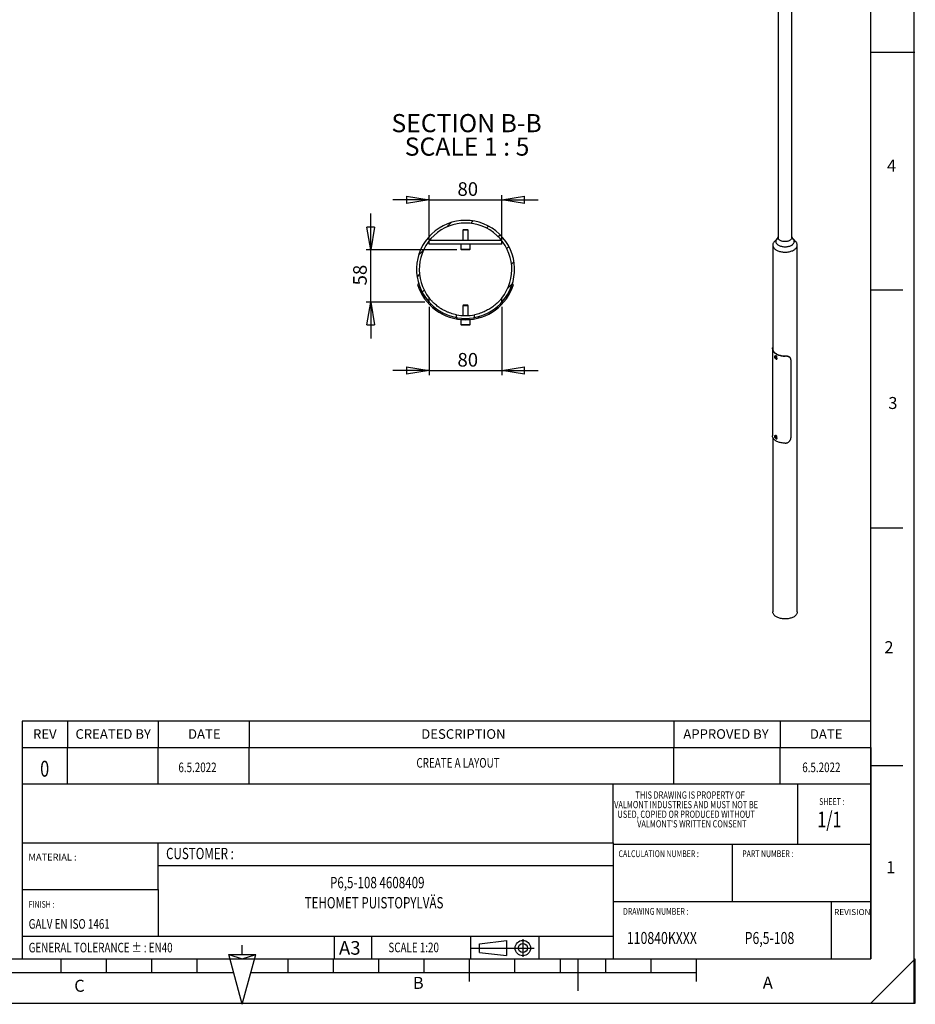
# Model space of a CAD drawing. Extents: x 4 to 5940, y -4 to 8390.
# Drawn here: x 1993 to 5940, y -4 to 4336 of the extents above; entities that cross this region are included whole.
import ezdxf
from ezdxf.enums import TextEntityAlignment as Align

# ---------------------------------------------------------------- set-up
doc = ezdxf.new("R2010")
doc.units = 0
doc.header["$LTSCALE"] = 20
doc.linetypes.add('SLD-CONTINUE', pattern=[0])
doc.linetypes.add('SLD-MIXTE-LONG', pattern=[34.29, 30.48, -1.27, 1.27, -1.27])
doc.layers.get('0').update_dxf_attribs({"linetype": 'CONTINUOUS'})
doc.layers.add('FORMAT', color=7, linetype='SLD-CONTINUE')
doc.styles.add('SLDTEXTSTYLE0', font='TXT', dxfattribs={"width": 0.75})
doc.styles.add('SLDTEXTSTYLE1', font='TXT', dxfattribs={"width": 0.681818})
doc.dimstyles.new('SLDDIMSTYLE4', dxfattribs={"dimtxt": 60, "dimasz": 100, "dimexe": 0, "dimexo": 0.0625, "dimgap": 15, "dimtad": 1, "dimdec": 0, "dimlfac": 0.25, "dimrnd": 1e-09, "dimzin": 12, "dimtxsty": 'SLDTEXTSTYLE0', "dimblk1": 'CLOSED', "dimblk2": 'CLOSED', "dimsah": 1, "dimcen": 0.09, "dimazin": 3, "dimtfac": 1, "dimtdec": 0, "dimtmove": 0, "dimatfit": 3, "dimtolj": 1, "dimtzin": 12})
doc.dimstyles.new('SLDDIMSTYLE5', dxfattribs={"dimtxt": 60, "dimasz": 100, "dimexe": 0, "dimexo": 0.0625, "dimgap": 15, "dimtad": 1, "dimlfac": 0.25, "dimrnd": 1e-09, "dimzin": 12, "dimtxsty": 'SLDTEXTSTYLE0', "dimblk1": 'CLOSED', "dimblk2": 'CLOSED', "dimsah": 1, "dimcen": 0.09, "dimazin": 3, "dimtfac": 1, "dimtmove": 0, "dimatfit": 3, "dimtolj": 1, "dimtzin": 12})

# ---------------------------------------------------------------- blocks, each defined once
blk = doc.blocks.new('BLOCK1')
at = {"color": 7, "linetype": 'SLD-CONTINUE'}
for p, q in [((-3818.4, 1002.6), (-78.4, 1002.6)), ((-3818.4, 1002.6), (-3818.4, 70.6)), ((-3618.4, 842.6), (-3618.4, 1002.6)), ((-3218.4, 842.6), (-3218.4, 1002.6)), ((-2818.4, 842.6), (-2818.4, 1002.6)), ((-946.7, 842.6), (-946.7, 1002.6)), ((-478.4, 842.6), (-478.4, 1002.6)), ((-78.4, 1002.6), (-78.4, 70.6)), ((-3818.4, 842.6), (-78.4, 842.6)), ((-1213.8, 582.6), (-1213.8, 842.6)), ((-400.3, 576.2), (-400.3, 842.6)), ((-3818.4, 582.6), (-1213.8, 582.6)), ((-3218.4, 376.6), (-3218.4, 582.6)), ((-1213.8, 582.6), (-1213.8, 70.6)), ((-1213.8, 576.2), (-78.4, 576.2)), ((-689.6, 576.2), (-689.6, 323.4)), ((-3218.4, 482.6), (-1213.8, 482.6)), ((-3818.4, 376.6), (-3218.4, 376.6)), ((-3218.4, 376.6), (-3218.4, 170.6)), ((-1213.8, 323.4), (-78.4, 323.4)), ((-254.1, 323.4), (-254.1, 70.6)), ((-3818.4, 170.6), (-1213.8, 170.6)), ((-2277.9, 70.6), (-2277.9, 170.6)), ((-1841, 70.6), (-1841, 170.6)), ((-1542.1, 170.6), (-1542.1, 70.6)), ((-3818.4, 70.6), (-78.4, 70.6))]:
    blk.add_line(p, q, dxfattribs=at)
at = {"layer": 'FORMAT'}
for p, q in [((-2441.4, 70.6), (-2441.4, 170.6)), ((-1803.7, 137.4), (-1683.7, 151.4)), ((-1612.1, 157.2), (-1612.1, 79.9)), ((-1841, 118.5), (-1562.1, 118.5))]:
    blk.add_line(p, q, dxfattribs=at)
at = {"layer": 'FORMAT', "color": 7, "linetype": 'SLD-CONTINUE'}
for p, q in [((-1803.7, 99.6), (-1803.7, 137.4)), ((-1683.7, 151.4), (-1683.7, 85.6)), ((-1803.7, 99.6), (-1683.7, 85.6))]:
    blk.add_line(p, q, dxfattribs=at)
at = {"layer": 'FORMAT'}
for radius in [34, 20]:
    blk.add_circle((-1612.1, 118.5), radius, dxfattribs=at)
at = {"layer": 'FORMAT', "attachment_point": 1, "style": 'SLDTEXTSTYLE0'}
for s, insert, char_height in [('MATERIAL :', (-3790.8, 534.4), 30), ('REVISION', (-240.7, 290.5), 26.46)]:
    blk.add_mtext(s, dxfattribs=dict(at, insert=insert, char_height=char_height))
at = {"layer": 'FORMAT', "color": 7, "style": 'SLDTEXTSTYLE0', "width": 0.75}
for tag, height, p in [('CREATE_A_LAYOUT', 42.3, (-2081, 900.7)), ('REV', 70, (-3739, 852.2)), ('AUTOATTR19', 42.3, (-3559.8, 880.7)), ('AUTOATTR17', 42.3, (-3129.9, 880.7)), ('AUTOATTR15', 42.3, (-848.7, 880.7)), ('AUTOATTR170', 42.3, (-381.1, 880.7)), ('COPY_0', 31.8, (-1115.4, 767.4)), ('COPY_1', 31.8, (-1209.9, 725)), ('SHEET', 30, (-306.5, 740)), ('COPY_2', 31.8, (-1195, 682.7)), ('AUTOATTR1200', 68.8, (-314.4, 629.5)), ('COPY_3', 31.8, (-1108.6, 640.4)), ('AUTOATTR110', 50, (-3184.1, 494.8)), ('CALCUL0', 30, (-1190.5, 510)), ('PARTNUMBER', 30, (-645.7, 510)), ('AUTOATTR141', 50, (-2461.9, 366.6)), ('AUTOATTR500_0', 52.9, (-4653.9, 276.9)), ('FINITION', 30, (-3789.6, 286.8)), ('AUTOATTR142', 50, (-2573.5, 277.8)), ('DRAW', 30, (-1170.7, 255.9)), ('AUTOATTR220', 42.3, (-3789.6, 190.6)), ('AUTOATTR500_1', 52.9, (-4653.9, 135.8)), ('AUTOATTR7', 60, (-1180.9, 110.6)), ('AUTOATTR1', 60, (-652.8, 110.6)), ('AUTOATTR300', 42.3, (-3789.6, 86.2)), ('AUTOATTR180', 42.3, (-2204.6, 87))]:
    blk.add_attdef(tag, text='', height=height, dxfattribs=at).set_placement(p, align=Align.BOTTOM_LEFT)
at = {"layer": 'FORMAT', "color": 7}
for tag in ['AUTOATTR2', 'AUTOATTR8', 'AUTOATTR23', 'AUTOATTR40', 'AUTOATTR143']:
    blk.add_attdef(tag, (0, 0), '', height=1, dxfattribs=at)
blk = doc.blocks.new('SW_TABLEANNOTATION_0')
at = {"layer": 'FORMAT', "color": 0}
for p, q in [((0, 0), (0, -115.6)), ((3740, 0), (0, 0)), ((200, 0), (200, -115.6)), ((600, 0), (600, -115.6)), ((1000, 0), (1000, -115.6)), ((2871.6, 0), (2871.6, -115.6)), ((3340, 0), (3340, -115.6)), ((3740, -115.6), (3740, 0)), ((0, -115.6), (3740, -115.6))]:
    blk.add_line(p, q, dxfattribs=at)
at = {"layer": 'FORMAT', "color": 0, "attachment_point": 1, "style": 'SLDTEXTSTYLE0'}
for s, insert, char_height in [('REV', (47.9, -34.9), 42.33), ('CREATED BY', (235, -34.9), 42.33), ('DATE', (730.9, -34.9), 42.33), ('DESCRIPTION', (1758.6, -34.9), 42.333), ('APPROVED BY', (2913.2, -34.9), 42.333), ('DATE', (3470.9, -34.9), 42.33)]:
    blk.add_mtext(s, dxfattribs=dict(at, insert=insert, char_height=char_height))
blk = doc.blocks.new('_CLOSED')
at = {"color": 0, "linetype": 'BYBLOCK'}
for p, q in [((-1, 0.166667), (0, 0)), ((-1, 0.166667), (-1, -0.166667)), ((0, 0), (-1, -0.166667)), ((0, 0), (-1, 0))]:
    blk.add_line(p, q, dxfattribs=at)
blk = doc.blocks.new('_D_7')
at = {"layer": 'FORMAT'}
for p, q in [((3540, 3322.1), (3540, 3482.1)), ((3920.2, 3322.1), (3520, 3322.1)), ((3540, 3090.4), (3540, 3322.1)), ((3777.8, 3090.4), (3520, 3090.4)), ((3540, 3090.4), (3540, 2930.4))]:
    blk.add_line(p, q, dxfattribs=at)
at = {"layer": 'FORMAT', "xscale": 100, "yscale": 100}
for p, rotation in [((3540, 3322.1, -2711.3), 270.0000000000004), ((3540, 3090.4, -2711.3), 90.0000000000004)]:
    blk.add_blockref('_CLOSED', p, dxfattribs=dict(at, rotation=rotation))
at = {"layer": 'FORMAT', "insert": (3462.7, 3164.8), "char_height": 60, "attachment_point": 1, "rotation": 90, "style": 'SLDTEXTSTYLE0'}
blk.add_mtext('58', dxfattribs=at)
blk = doc.blocks.new('_D_8')
at = {"layer": 'FORMAT'}
for p, q in [((3797.8, 3366.1), (3797.8, 3562.1)), ((4117.8, 3366.1), (4117.8, 3562.1)), ((3797.8, 3542.1), (3637.8, 3542.1)), ((3797.8, 3542.1), (4117.8, 3542.1)), ((4117.8, 3542.1), (4277.8, 3542.1))]:
    blk.add_line(p, q, dxfattribs=at)
at = {"layer": 'FORMAT', "xscale": 100, "yscale": 100}
blk.add_blockref('_CLOSED', (3797.8, 3542.1, -2711.3), dxfattribs=at)
at = {"layer": 'FORMAT', "xscale": 100, "yscale": 100, "rotation": 180.0000000000004}
blk.add_blockref('_CLOSED', (4117.8, 3542.1, -2711.3), dxfattribs=at)
at = {"layer": 'FORMAT', "insert": (3922.3, 3619.5), "char_height": 60, "attachment_point": 1, "style": 'SLDTEXTSTYLE0'}
blk.add_mtext('80', dxfattribs=at)
blk = doc.blocks.new('_D_9')
at = {"layer": 'FORMAT'}
for p, q in [((3797.8, 3070.4), (3797.8, 2769.5)), ((4117.8, 3070.4), (4117.8, 2769.5)), ((3797.8, 2789.5), (3637.8, 2789.5)), ((3797.8, 2789.5), (4117.8, 2789.5)), ((4117.8, 2789.5), (4277.8, 2789.5))]:
    blk.add_line(p, q, dxfattribs=at)
at = {"layer": 'FORMAT', "xscale": 100, "yscale": 100}
blk.add_blockref('_CLOSED', (3797.8, 2789.5, -2711.3), dxfattribs=at)
at = {"layer": 'FORMAT', "xscale": 100, "yscale": 100, "rotation": 180.0000000000003}
blk.add_blockref('_CLOSED', (4117.8, 2789.5, -2711.3), dxfattribs=at)
at = {"layer": 'FORMAT', "insert": (3922.3, 2866.9), "char_height": 60, "attachment_point": 1, "style": 'SLDTEXTSTYLE0'}
blk.add_mtext('80', dxfattribs=at)
blk = doc.blocks.new('SW_NOTE_1')
at = {"layer": 'FORMAT', "color": 0, "char_height": 80, "attachment_point": 2}
for s, insert, style in [('SECTION B-B', (313.7, 103.1), 'SLDTEXTSTYLE0'), ('SCALE 1 : 5', (315.8, -0.3), 'SLDTEXTSTYLE1')]:
    blk.add_mtext(s, dxfattribs=dict(at, insert=insert, style=style))

msp = doc.modelspace()

# ---------------------------------------------------------------- linework, layer by layer
at = {"color": 7, "linetype": 'SLD-CONTINUE'}
for p, q in [((5335.488, 7033.193), (5335.488, 3375.091)), ((5395.788, 3375.091), (5395.788, 7033.193)), ((3874.664, 3421.832), (3895.053, 3442.221)), ((3980.849, 3438.214), (3991.508, 3448.873)), ((3947.983, 3410.079), (3945.765, 3407.861)), ((3945.765, 3407.861), (3945.765, 3362.079)), ((3966.399, 3407.861), (3945.765, 3407.861)), ((3964.803, 3410.079), (3947.983, 3410.079)), ((3967.547, 3410.079), (3964.803, 3410.079)), ((3969.765, 3407.861), (3966.399, 3407.861)), ((3969.765, 3407.861), (3967.547, 3410.079)), ((3969.765, 3362.079), (3969.765, 3407.861)), ((4049.947, 3417.509), (4058.849, 3426.412)), ((4102.015, 3379.774), (4110.5, 3388.26)), ((3797.765, 3346.079), (3797.765, 3362.079)), ((4117.765, 3362.079), (3797.765, 3362.079)), ((4117.765, 3346.079), (3797.765, 3346.079)), ((3937.765, 3346.079), (3937.765, 3324.479)), ((3977.765, 3324.479), (3977.765, 3346.079)), ((4117.765, 3346.079), (4117.765, 3362.079)), ((5311.638, 3342.429), (5311.638, 2885.166)), ((5327.551, 3367.522), (5317.915, 3357.017)), ((5335.488, 3378.561), (5327.773, 3367.838)), ((5403.502, 3367.838), (5395.788, 3378.561)), ((5413.361, 3357.017), (5403.725, 3367.522)), ((5419.638, 1725.678), (5419.638, 3342.429)), ((3751.069, 3298.236), (3771.458, 3318.625)), ((3970.429, 3322.079), (3940.165, 3322.079)), ((3975.365, 3322.079), (3970.429, 3322.079)), ((4139.749, 3327.707), (4148.652, 3336.609)), ((4160.454, 3258.609), (4171.113, 3269.268)), ((3744.417, 3201.782), (3755.075, 3212.44)), ((3751.558, 3171.222), (3745.83, 3169.436)), ((4144.072, 3152.424), (4164.461, 3172.813)), ((4169.699, 3169.436), (4163.971, 3171.222)), ((3762.444, 3130.007), (3766.878, 3134.44)), ((3766.878, 3134.44), (3775.78, 3143.342)), ((3797.765, 3090.418), (3797.765, 3108.97)), ((3800.787, 3078.547), (3805.03, 3082.79)), ((4117.765, 3090.418), (4117.765, 3108.97)), ((3852.247, 3040.204), (3856.68, 3044.637)), ((3947.983, 3077.525), (3945.765, 3075.307)), ((3945.765, 3075.307), (3945.765, 3031.878)), ((3969.765, 3075.307), (3945.765, 3075.307)), ((3967.547, 3077.525), (3947.983, 3077.525)), ((3969.765, 3075.307), (3967.547, 3077.525)), ((3969.765, 3031.878), (3969.765, 3075.307)), ((3917.765, 3023.261), (3917.765, 3035.485)), ((3918.814, 3016.968), (3924.022, 3022.177)), ((3937.765, 3013.525), (3937.765, 2991.925)), ((3977.765, 3013.525), (3937.765, 3013.525)), ((3977.765, 2991.925), (3977.765, 3013.525)), ((3997.765, 3023.261), (3997.765, 3035.485)), ((4011.865, 3020.218), (4020.476, 3028.829)), ((3975.365, 2989.525), (3940.165, 2989.525)), ((5310.138, 2885.166), (5310.138, 2501.392)), ((5323.894, 2854.593), (5320.075, 2852.389)), ((5320.415, 2850.073), (5320.34, 2847.752)), ((5322.461, 2848.976), (5320.34, 2847.752)), ((5322.076, 2845.492), (5320.34, 2847.752)), ((5320.415, 2850.073), (5322.226, 2850.135)), ((5323.919, 2846.556), (5322.076, 2845.492)), ((5322.076, 2845.492), (5323.887, 2845.554)), ((5322.226, 2850.135), (5323.962, 2847.875)), ((5322.487, 2849.795), (5322.461, 2848.976)), ((5323.329, 2847.846), (5322.461, 2848.976)), ((5323.936, 2847.057), (5323.329, 2847.846)), ((5323.887, 2845.554), (5323.962, 2847.875)), ((5325.075, 2843.728), (5324.999, 2843.687)), ((5325.075, 2843.728), (5328.893, 2845.932)), ((5366.518, 2853.131), (5365.734, 2853.993)), ((5387.705, 2846.575), (5387.014, 2847.335)), ((5391.42, 2836.38), (5391.42, 2493.433)), ((5311.638, 2493.993), (5311.638, 1725.678)), ((5323.894, 2503.48), (5320.075, 2501.276)), ((5321.438, 2499.331), (5320.13, 2498.264)), ((5321.669, 2499.152), (5320.13, 2498.264)), ((5320.843, 2495.634), (5320.13, 2498.264)), ((5322.964, 2496.858), (5320.843, 2495.634)), ((5322.863, 2494.071), (5320.843, 2495.634)), ((5323.458, 2497.768), (5321.438, 2499.331)), ((5322.608, 2498.173), (5322.521, 2498.493)), ((5322.964, 2496.858), (5322.608, 2498.173)), ((5322.863, 2494.071), (5324.171, 2495.138)), ((5323.901, 2496.133), (5322.964, 2496.858)), ((5323.458, 2497.768), (5324.171, 2495.138)), ((5325.297, 2492.769), (5325.03, 2492.591)), ((5325.075, 2492.616), (5328.893, 2494.82)), ((5744.218, 2096.838), (5884.218, 2096.838)), ((5744.218, 1048.688), (5884.218, 1048.688)), ((5744.218, 1048.688), (5884.218, 1048.688)), ((5744.218, 0.538), (5884.218, 0.538))]:
    msp.add_line(p, q, dxfattribs=at)
at = {"color": 8, "linetype": 'SLD-CONTINUE'}
for p, q in [((3937.765, 3324.479), (3972.156, 3324.479)), ((3972.156, 3324.479), (3977.765, 3324.479)), ((3937.765, 2991.925), (3977.765, 2991.925)), ((5311.638, 2885.222), (5310.145, 2885.674))]:
    msp.add_line(p, q, dxfattribs=at)
at = {"color": 7, "linetype": 'SLD-CONTINUE', "flags": 128}
for points in [[(5317.915, 3357.017), (5316.395, 3355.223), (5314.772, 3352.894), (5313.478, 3350.497), (5312.522, 3348.048), (5311.911, 3345.563), (5311.649, 3343.057), (5311.736, 3340.547), (5312.174, 3338.049), (5312.957, 3335.58), (5314.083, 3333.155), (5315.543, 3330.79), (5317.328, 3328.501), (5319.426, 3326.302), (5321.823, 3324.207), (5324.505, 3322.231), (5327.454, 3320.386)], [(5327.773, 3367.838), (5326.984, 3366.652), (5325.874, 3364.528), (5325.113, 3362.353), (5324.708, 3360.146), (5324.663, 3357.928), (5324.978, 3355.716), (5325.651, 3353.532), (5326.674, 3351.393), (5328.041, 3349.319), (5329.737, 3347.328), (5331.749, 3345.438), (5334.059, 3343.664), (5336.646, 3342.023)], [(5327.454, 3320.386), (5330.65, 3318.684), (5334.074, 3317.136), (5337.702, 3315.751), (5341.511, 3314.54), (5345.476, 3313.51), (5349.573, 3312.667), (5353.773, 3312.017), (5358.051, 3311.565), (5362.377, 3311.312), (5366.725, 3311.262), (5371.066, 3311.413), (5375.372, 3311.766), (5379.614, 3312.318), (5383.766, 3313.065), (5387.8, 3314.002), (5391.691, 3315.124), (5395.412, 3316.422), (5398.941, 3317.89), (5402.253, 3319.516), (5405.328, 3321.291), (5408.146, 3323.204), (5410.688, 3325.241), (5412.937, 3327.389), (5414.88, 3329.635), (5416.504, 3331.964), (5417.798, 3334.361), (5418.753, 3336.81), (5419.364, 3339.295), (5419.627, 3341.801), (5419.539, 3344.311), (5419.102, 3346.809), (5418.318, 3349.278), (5417.193, 3351.703), (5415.733, 3354.068), (5413.948, 3356.357), (5413.361, 3357.017)], [(5395.788, 3375.091), (5395.688, 3373.678), (5395.248, 3371.811), (5394.46, 3369.982), (5393.334, 3368.213), (5391.884, 3366.524), (5390.125, 3364.937), (5388.08, 3363.468), (5385.772, 3362.135), (5383.227, 3360.954), (5380.477, 3359.939), (5377.552, 3359.102), (5374.488, 3358.452), (5371.319, 3357.997), (5368.085, 3357.743), (5364.821, 3357.692), (5361.568, 3357.845), (5358.362, 3358.2), (5355.241, 3358.753), (5352.242, 3359.498), (5349.4, 3360.425), (5346.749, 3361.525), (5344.319, 3362.783), (5342.139, 3364.186), (5340.234, 3365.717), (5338.627, 3367.357), (5337.337, 3369.089), (5336.379, 3370.89), (5335.764, 3372.741), (5335.499, 3374.619), (5335.488, 3375.091)], [(5336.646, 3342.023), (5339.489, 3340.53), (5342.561, 3339.196), (5345.835, 3338.035), (5349.284, 3337.055), (5352.877, 3336.267), (5356.581, 3335.676), (5360.366, 3335.288), (5364.196, 3335.106), (5368.04, 3335.132), (5371.862, 3335.365), (5375.629, 3335.805), (5379.309, 3336.446), (5382.868, 3337.283), (5386.276, 3338.308), (5389.503, 3339.514), (5392.52, 3340.889), (5395.301, 3342.42), (5397.821, 3344.096), (5400.058, 3345.9), (5401.993, 3347.817), (5403.608, 3349.831), (5404.89, 3351.922), (5405.826, 3354.074), (5406.41, 3356.267), (5406.635, 3358.482), (5406.5, 3360.7), (5406.006, 3362.9), (5405.157, 3365.064), (5403.96, 3367.173), (5403.502, 3367.838)], [(5336.815, 3342.121), (5339.64, 3340.635), (5342.694, 3339.31), (5345.95, 3338.155), (5349.379, 3337.181), (5352.951, 3336.397), (5356.634, 3335.81), (5360.396, 3335.424), (5364.205, 3335.243), (5368.026, 3335.269), (5371.826, 3335.501), (5375.571, 3335.938), (5379.23, 3336.575), (5382.768, 3337.407), (5386.157, 3338.427), (5389.365, 3339.626), (5392.364, 3340.992), (5395.129, 3342.515), (5397.634, 3344.181), (5399.859, 3345.974), (5401.782, 3347.881), (5403.388, 3349.882), (5404.662, 3351.962), (5405.593, 3354.101), (5406.173, 3356.282), (5406.397, 3358.484), (5406.263, 3360.689), (5405.772, 3362.876), (5404.928, 3365.028), (5403.738, 3367.124), (5402.214, 3369.147), (5401.662, 3369.771)], [(5310.145, 2885.674), (5310.252, 2883.108), (5310.715, 2880.556), (5311.531, 2878.033), (5312.693, 2875.556), (5314.196, 2873.14), (5316.028, 2870.802), (5318.179, 2868.556), (5320.634, 2866.416), (5323.378, 2864.397), (5326.393, 2862.511), (5329.66, 2860.77), (5333.158, 2859.186), (5336.865, 2857.769), (5340.755, 2856.527), (5344.806, 2855.469), (5348.99, 2854.602), (5353.281, 2853.931), (5357.652, 2853.46), (5362.073, 2853.193), (5366.518, 2853.131)], [(5311.638, 2885.222), (5311.815, 2882.642), (5312.362, 2880.079), (5313.274, 2877.55), (5314.546, 2875.075), (5316.168, 2872.668), (5318.129, 2870.347), (5320.417, 2868.128), (5323.015, 2866.026), (5325.905, 2864.055), (5329.068, 2862.229), (5332.482, 2860.56), (5336.124, 2859.061), (5339.968, 2857.74), (5343.988, 2856.608), (5348.157, 2855.671), (5352.446, 2854.937), (5356.825, 2854.411), (5361.265, 2854.095), (5365.734, 2853.993)], [(5319.042, 2849.74), (5319.135, 2848.669), (5319.473, 2847.529), (5320.028, 2846.412), (5320.755, 2845.408), (5321.595, 2844.599), (5322.48, 2844.051), (5323.339, 2843.807), (5324.101, 2843.888), (5324.705, 2844.287), (5325.102, 2844.972), (5325.26, 2845.887), (5325.166, 2846.958), (5324.828, 2848.098), (5324.273, 2849.215), (5323.546, 2850.219), (5322.706, 2851.028), (5321.821, 2851.576), (5320.963, 2851.82), (5320.201, 2851.739), (5319.597, 2851.34), (5319.2, 2850.655), (5319.042, 2849.74)], [(5328.893, 2845.932), (5329.052, 2846.037), (5329.582, 2846.659), (5329.876, 2847.548), (5329.911, 2848.639), (5329.686, 2849.85), (5329.216, 2851.092), (5328.537, 2852.272), (5327.699, 2853.303), (5326.764, 2854.109), (5325.802, 2854.63), (5324.883, 2854.826), (5324.077, 2854.684), (5323.894, 2854.593)], [(5366.518, 2469.357), (5362.073, 2469.419), (5357.652, 2469.686), (5353.281, 2470.157), (5348.99, 2470.828), (5344.806, 2471.695), (5340.755, 2472.753), (5336.865, 2473.995), (5333.158, 2475.412), (5329.66, 2476.996), (5326.393, 2478.737), (5323.378, 2480.623), (5320.634, 2482.642), (5318.179, 2484.782), (5316.028, 2487.028), (5314.196, 2489.366), (5312.693, 2491.781), (5311.531, 2494.259), (5310.715, 2496.782), (5310.252, 2499.334), (5310.138, 2501.392)], [(5324.546, 2493.026), (5325.009, 2493.631), (5325.239, 2494.485), (5325.22, 2495.519), (5324.952, 2496.648), (5324.457, 2497.782), (5323.775, 2498.828), (5322.962, 2499.702), (5322.082, 2500.332), (5321.209, 2500.669), (5320.412, 2500.684), (5319.755, 2500.376), (5319.293, 2499.771), (5319.062, 2498.917), (5319.082, 2497.883), (5319.35, 2496.754), (5319.845, 2495.62), (5320.527, 2494.574), (5321.34, 2493.7), (5322.219, 2493.07), (5323.093, 2492.733), (5323.89, 2492.718), (5324.546, 2493.026)], [(5322.54, 2498.479), (5322.542, 2498.469), (5322.608, 2498.173)], [(5328.893, 2494.82), (5329.116, 2494.974), (5329.623, 2495.625), (5329.892, 2496.538), (5329.9, 2497.645), (5329.649, 2498.863), (5329.156, 2500.103), (5328.458, 2501.272), (5327.608, 2502.284), (5326.667, 2503.063), (5325.706, 2503.552), (5324.795, 2503.715), (5324.004, 2503.539), (5323.894, 2503.48)], [(5419.638, 1725.678), (5419.627, 1725.05), (5419.364, 1722.545), (5418.753, 1720.059), (5417.798, 1717.61), (5416.504, 1715.213), (5414.88, 1712.884), (5412.937, 1710.638), (5410.688, 1708.49), (5408.146, 1706.453), (5405.328, 1704.541), (5402.253, 1702.765), (5398.941, 1701.139), (5395.412, 1699.672), (5391.691, 1698.373), (5387.8, 1697.251), (5383.766, 1696.314), (5379.614, 1695.567), (5375.372, 1695.015), (5371.066, 1694.663), (5366.725, 1694.511), (5362.377, 1694.562), (5358.051, 1694.814), (5353.773, 1695.266), (5349.573, 1695.916), (5345.476, 1696.759), (5341.511, 1697.789), (5337.702, 1699), (5334.074, 1700.385), (5330.65, 1701.933), (5327.454, 1703.635), (5324.505, 1705.48), (5321.823, 1707.457), (5319.426, 1709.551), (5317.328, 1711.75), (5315.543, 1714.039), (5314.083, 1716.404), (5312.957, 1718.829), (5312.174, 1721.298), (5311.736, 1723.796), (5311.638, 1725.678)]]:
    msp.add_lwpolyline(points, dxfattribs=at)
at = {"color": 8, "linetype": 'SLD-CONTINUE', "flags": 128}
for points in [[(5320.085, 2852.394), (5320.258, 2852.48), (5321.065, 2852.622), (5321.983, 2852.425), (5322.946, 2851.905), (5323.88, 2851.099), (5324.718, 2850.068), (5325.398, 2848.888), (5325.867, 2847.646), (5326.093, 2846.435), (5326.058, 2845.344), (5325.764, 2844.455), (5325.234, 2843.833), (5325.075, 2843.728)], [(5320.098, 2501.289), (5320.185, 2501.334), (5320.977, 2501.51), (5321.887, 2501.348), (5322.848, 2500.859), (5323.789, 2500.079), (5324.64, 2499.068), (5325.338, 2497.899), (5325.831, 2496.659), (5326.082, 2495.441), (5326.073, 2494.334), (5325.805, 2493.421), (5325.297, 2492.769)]]:
    msp.add_lwpolyline(points, dxfattribs=at)
at = {"color": 7, "linetype": 'SLD-CONTINUE'}
for centre, radius, start, end in [((3957.765, 3235.525), 216, 317.794554, 222.205446), ((3957.765, 3235.525), 204, 321.657251, 218.342749), ((3940.165, 3324.479), 2.4, 180, 270), ((3975.365, 3324.479), 2.4, 270, 0), ((3957.765, 3235.525), 222, 197.319243, 342.680757), ((3957.765, 3235.525), 216, 197.319243, 342.680757), ((3957.765, 3235.525), 204, 258.692271, 281.307729), ((3944.765, 3014.525), 1, 270, 318.566634), ((3970.765, 3014.525), 1, 221.433366, 270), ((3940.165, 2991.925), 2.4, 180, 270), ((3975.365, 2991.925), 2.4, 270, 0), ((5326.503, 2850.326), 4.027, 188.101958, 217.992674), ((5326.227, 2850.046), 3.638, 217.202126, 231.071834), ((5326.573, 2499.26), 4.111, 195.323202, 229.460238)]:
    msp.add_arc(centre, radius, start, end, dxfattribs=at)
for points, knots in [([(3917.765, 3035.485), (3909.356, 3037.166), (3901.237, 3039.338), (3889.445, 3043.26), (3885.579, 3044.679), (3879.874, 3046.969), (3877.989, 3047.759), (3874.291, 3049.374), (3872.472, 3050.2), (3863.526, 3054.423), (3856.833, 3058.089), (3848.978, 3062.942), (3847.43, 3063.928), (3844.406, 3065.91), (3842.929, 3066.907), (3838.596, 3069.913), (3835.839, 3071.936), (3830.575, 3075.994), (3828.068, 3078.03), (3824.487, 3081.073), (3823.323, 3082.085), (3821.056, 3084.101), (3819.951, 3085.107), (3814.602, 3090.078), (3810.905, 3093.859), (3806.241, 3098.917), (3804.835, 3100.499), (3802.348, 3103.369), (3801.291, 3104.628), (3799.569, 3106.715), (3798.903, 3107.542), (3798.224, 3108.391), (3798.052, 3108.608), (3797.822, 3108.897), (3797.765, 3108.97), (3797.765, 3108.97)], [0, 0, 0, 0, 0.125, 0.125, 0.1875, 0.1875, 0.21875, 0.21875, 0.25, 0.25, 0.375, 0.375, 0.40625, 0.40625, 0.4375, 0.4375, 0.5, 0.5, 0.5625, 0.5625, 0.59375, 0.59375, 0.625, 0.625, 0.75, 0.75, 0.8125, 0.8125, 0.875, 0.875, 0.9375, 0.9375, 0.96875, 0.96875, 1, 1, 1, 1]), ([(4117.765, 3108.97), (4117.765, 3108.97), (4116.85, 3107.794), (4114.278, 3104.676), (4113.209, 3103.401), (4110.741, 3100.551), (4109.34, 3098.974), (4106.225, 3095.593), (4104.51, 3093.789), (4100.771, 3090.017), (4098.77, 3088.073), (4092.395, 3082.148), (4087.648, 3078.074), (4079.739, 3071.973), (4076.97, 3069.939), (4071.145, 3065.897), (4068.127, 3063.916), (4058.766, 3058.131), (4052.111, 3054.48), (4041.416, 3049.422), (4037.731, 3047.806), (4030.096, 3044.734), (4026.2, 3043.301), (4014.347, 3039.352), (4006.196, 3037.171), (3997.765, 3035.485)], [0, 0, 0, 0, 0.125, 0.125, 0.1875, 0.1875, 0.25, 0.25, 0.3125, 0.3125, 0.375, 0.375, 0.5, 0.5, 0.5625, 0.5625, 0.625, 0.625, 0.75, 0.75, 0.8125, 0.8125, 0.875, 0.875, 1, 1, 1, 1]), ([(5310.145, 2885.674), (5310.197, 2886.422), (5310.303, 2887.94), (5310.832, 2889.565), (5311.373, 2890.105), (5311.638, 2890.37)], [0, 0, 0, 0, 0.33161417, 0.67220061, 1, 1, 1, 1]), ([(5320.107, 2852.367), (5319.94, 2852.27), (5319.54, 2852.038), (5319.132, 2851.381), (5318.91, 2850.667), (5318.878, 2850.176), (5318.866, 2850.005)], [0, 0, 0, 0, 0.21868336, 0.52281703, 0.833961, 1, 1, 1, 1]), ([(5318.866, 2850.005), (5318.867, 2849.813), (5318.87, 2849.263), (5319.058, 2848.287), (5319.488, 2847.125), (5320.11, 2846.017), (5320.883, 2845.034), (5321.765, 2844.236), (5322.714, 2843.672), (5323.636, 2843.422), (5324.422, 2843.424), (5324.808, 2843.631), (5324.961, 2843.713)], [0, 0, 0, 0, 0.05910688, 0.16974918, 0.28015729, 0.39033069, 0.50069829, 0.61166788, 0.72382745, 0.83737198, 0.93562714, 1, 1, 1, 1]), ([(5323.53, 2843.499), (5323.565, 2843.402), (5323.812, 2842.733), (5324.593, 2841.603), (5325.791, 2840.362), (5327.129, 2839.626), (5328.415, 2839.465), (5329.506, 2839.89), (5330.254, 2840.842), (5330.557, 2842.207), (5330.354, 2843.81), (5329.846, 2845.226), (5329.333, 2845.99), (5329.164, 2846.242)], [0, 0, 0, 0, 0.01753753, 0.12127139, 0.22509011, 0.32849359, 0.43163078, 0.53506024, 0.63888983, 0.74260385, 0.84586214, 0.94903758, 1, 1, 1, 1]), ([(5324.815, 2843.647), (5325.086, 2843.17), (5325.664, 2842.156), (5326.865, 2840.971), (5328.173, 2840.267), (5329.173, 2840.046), (5329.598, 2840.232), (5329.674, 2840.265)], [0, 0, 0, 0, 0.216341062, 0.46087478, 0.704375726, 0.947214073, 1, 1, 1, 1]), ([(5365.734, 2853.993), (5367.128, 2853.968), (5369.916, 2853.92), (5373.999, 2853.464), (5377.839, 2852.646), (5381.284, 2851.452), (5384.173, 2849.838), (5386.064, 2848.458), (5386.818, 2847.49), (5386.964, 2847.302)], [0, 0, 0, 0, 0.162956426, 0.325816284, 0.48928179, 0.652732021, 0.80771028, 0.962715463, 1, 1, 1, 1]), ([(5391.42, 2836.38), (5391.359, 2837.506), (5391.236, 2839.759), (5390.265, 2842.815), (5388.712, 2845.529), (5386.564, 2847.851), (5383.851, 2849.737), (5380.689, 2851.184), (5377.147, 2852.2), (5373.542, 2852.805), (5369.966, 2853.108), (5367.667, 2853.123), (5366.518, 2853.131)], [0, 0, 0, 0, 0.104822337, 0.209643803, 0.314503229, 0.419350251, 0.523294026, 0.627219745, 0.727651895, 0.828100876, 0.914035977, 1, 1, 1, 1]), ([(5320.12, 2501.255), (5319.978, 2501.181), (5319.596, 2500.983), (5319.182, 2500.372), (5318.893, 2499.531), (5318.831, 2498.52), (5318.998, 2497.397), (5319.39, 2496.231), (5319.979, 2495.108), (5320.726, 2494.096), (5321.59, 2493.259), (5322.53, 2492.647), (5323.456, 2492.334), (5324.318, 2492.295), (5324.79, 2492.495), (5325.015, 2492.591)], [0, 0, 0, 0, 0.044676621, 0.11956219, 0.195509022, 0.27548961, 0.358038326, 0.440804786, 0.523364797, 0.605996842, 0.689019374, 0.772852883, 0.857761566, 0.932181719, 1, 1, 1, 1]), ([(5323.536, 2492.37), (5323.569, 2492.279), (5323.814, 2491.616), (5324.594, 2490.491), (5325.791, 2489.249), (5327.129, 2488.513), (5328.415, 2488.353), (5329.506, 2488.777), (5330.254, 2489.729), (5330.557, 2491.094), (5330.355, 2492.698), (5329.835, 2494.137), (5329.306, 2494.923), (5329.121, 2495.198)], [0, 0, 0, 0, 0.01650568, 0.11987406, 0.22332701, 0.32636619, 0.42914, 0.53220506, 0.63566883, 0.73901745, 0.84191195, 0.94472388, 1, 1, 1, 1]), ([(5324.821, 2492.525), (5325.09, 2492.052), (5325.666, 2491.04), (5326.865, 2489.858), (5328.173, 2489.155), (5329.173, 2488.933), (5329.598, 2489.119), (5329.674, 2489.153)], [0, 0, 0, 0, 0.21514653, 0.46005299, 0.70392511, 0.94713361, 1, 1, 1, 1]), ([(5366.518, 2469.357), (5367.912, 2469.433), (5370.699, 2469.585), (5374.775, 2470.65), (5378.608, 2472.362), (5382.034, 2474.653), (5384.952, 2477.404), (5387.359, 2480.474), (5389.24, 2483.806), (5390.524, 2487.159), (5391.282, 2490.409), (5391.374, 2492.425), (5391.42, 2493.433)], [0, 0, 0, 0, 0.10422606, 0.20839291, 0.31292844, 0.41745503, 0.51682635, 0.61621415, 0.7171437, 0.8180818, 0.90904073, 1, 1, 1, 1])]:
    msp.add_open_spline(points, degree=3, knots=knots, dxfattribs=at)
at = {"layer": 'FORMAT'}
for p, q in [((5934.218, 0.456), (5934.218, 8390.456)), ((5744.218, 195.819), (5744.218, 8190.456)), ((5744.218, 4193.138), (5937.941, 4193.138)), ((5744.218, 3144.988), (5884.218, 3144.988)), ((204.218, 195.819), (5744.218, 195.819)), ((2174.218, 195.819), (2174.218, 135.819)), ((2374.218, 195.819), (2374.218, 135.819)), ((2574.218, 195.819), (2574.218, 135.819)), ((2774.218, 195.819), (2774.218, 135.819)), ((2974.218, -4.181), (2915.269, 215.819)), ((2915.269, 215.819), (2974.218, 195.819)), ((2974.218, 195.819), (3033.166, 215.819)), ((3174.218, 195.819), (3174.218, 135.819)), ((3374.218, 195.819), (3374.218, 135.819)), ((3574.218, 195.819), (3574.218, 135.819)), ((3774.218, 195.819), (3774.218, 135.819)), ((3974.218, 195.819), (3974.218, 95.819)), ((4174.218, 195.819), (4174.218, 135.819)), ((4374.218, 195.819), (4374.218, 135.819)), ((4574.218, 195.819), (4574.218, 135.819)), ((4774.218, 195.819), (4774.218, 135.819)), ((4974.218, 195.819), (4974.218, 95.819)), ((5939.582, 195.82), (5744.218, 0.456)), ((5939.582, 0.456), (5939.582, 195.82)), ((974.218, 135.819), (2936.705, 135.819)), ((3011.73, 135.819), (4974.218, 135.819)), ((4.218, 0.456), (5934.218, 0.456)), ((5744.218, 0.456), (5939.582, 0.456))]:
    msp.add_line(p, q, dxfattribs=at)
at = {"layer": 'FORMAT', "linetype": 'SLD-MIXTE-LONG'}
msp.add_line((2974.218, 215.819), (2974.218, 255.819), dxfattribs=at)
at = {"layer": 'FORMAT', "color": 7, "linetype": 'SLD-CONTINUE'}
for p, q in [((2915.269, 215.819), (3033.166, 215.819)), ((2974.218, -4.181), (3033.166, 215.819)), ((4454.218, 55.412), (4454.218, 195.819))]:
    msp.add_line(p, q, dxfattribs=at)

# ---------------------------------------------------------------- block references
at = {"layer": 'FORMAT'}
for name, p in [('SW_NOTE_1', (3648.763, 3816.962)), ('SW_TABLEANNOTATION_0', (2004.219, 1243.373))]:
    msp.add_blockref(name, p, dxfattribs=at)
ref = msp.add_blockref('BLOCK1', (5822.569, 125.184), dxfattribs=at)
ref.add_attrib('AUTOATTR500_0', 'Raw Material = 34.10 kg', dxfattribs={"color": 7, "height": 52.91667, "style": 'SLDTEXTSTYLE0', "width": 0.75}).set_placement((1168.642, 402.104), align=Align.BOTTOM_LEFT)
ref.add_attrib('AUTOATTR500_1', 'Area : 1,50 m²', dxfattribs={"color": 7, "height": 52.91667, "style": 'SLDTEXTSTYLE0', "width": 0.75}).set_placement((1168.642, 260.993), align=Align.BOTTOM_LEFT)
ref.add_attrib('REV', '0', dxfattribs={"color": 7, "height": 70, "style": 'SLDTEXTSTYLE0', "width": 0.75}).set_placement((2083.573, 977.348), align=Align.BOTTOM_LEFT)
ref.add_attrib('AUTOATTR7', '110840KXXX', dxfattribs={"color": 7, "height": 52.9167, "style": 'SLDTEXTSTYLE0', "width": 0.75}).set_placement((4668.913, 245.197), align=Align.BOTTOM_LEFT)
ref.add_attrib('CALCUL0', 'CALCULATION NUMBER :', dxfattribs={"color": 7, "height": 30, "style": 'SLDTEXTSTYLE0', "width": 0.75}).set_placement((4632.081, 635.227), align=Align.BOTTOM_LEFT)
ref.add_attrib('DRAW', 'DRAWING NUMBER :', dxfattribs={"color": 7, "height": 30, "style": 'SLDTEXTSTYLE0', "width": 0.75}).set_placement((4651.914, 381.041), align=Align.BOTTOM_LEFT)
ref.add_attrib('AUTOATTR110', 'CUSTOMER : ', dxfattribs={"color": 7, "height": 50, "style": 'SLDTEXTSTYLE0', "width": 0.75}).set_placement((2638.432, 619.935), align=Align.BOTTOM_LEFT)
ref.add_attrib('COPY_0', 'THIS DRAWING IS PROPERTY OF ', dxfattribs={"color": 7, "height": 31.75, "style": 'SLDTEXTSTYLE0', "width": 0.75}).set_placement((4707.193, 892.555), align=Align.BOTTOM_LEFT)
ref.add_attrib('COPY_1', 'VALMONT INDUSTRIES AND MUST NOT BE ', dxfattribs={"color": 7, "height": 31.75, "style": 'SLDTEXTSTYLE0', "width": 0.75}).set_placement((4612.663, 850.222), align=Align.BOTTOM_LEFT)
ref.add_attrib('COPY_2', 'USED, COPIED OR PRODUCED WITHOUT', dxfattribs={"color": 7, "height": 31.75, "style": 'SLDTEXTSTYLE0', "width": 0.75}).set_placement((4627.612, 807.888), align=Align.BOTTOM_LEFT)
ref.add_attrib('COPY_3', "VALMONT'S WRITTEN CONSENT", dxfattribs={"color": 7, "height": 31.75, "style": 'SLDTEXTSTYLE0', "width": 0.75}).set_placement((4713.991, 765.555), align=Align.BOTTOM_LEFT)
ref.add_attrib('PARTNUMBER', 'PART NUMBER : ', dxfattribs={"color": 7, "height": 30, "style": 'SLDTEXTSTYLE0', "width": 0.75}).set_placement((5176.882, 635.227), align=Align.BOTTOM_LEFT)
ref.add_attrib('AUTOATTR17', '6.5.2022', dxfattribs={"color": 7, "height": 42.3333, "style": 'SLDTEXTSTYLE0', "width": 0.75}).set_placement((2692.718, 1005.886), align=Align.BOTTOM_LEFT)
ref.add_attrib('AUTOATTR180', 'SCALE 1:20', dxfattribs={"color": 7, "height": 42.3333, "style": 'SLDTEXTSTYLE0', "width": 0.75}).set_placement((3617.983, 212.161), align=Align.BOTTOM_LEFT)
ref.add_attrib('AUTOATTR300', 'GENERAL TOLERANCE %%p : EN40', dxfattribs={"color": 7, "height": 42.33333, "style": 'SLDTEXTSTYLE0', "width": 0.75}).set_placement((2032.967, 211.431), align=Align.BOTTOM_LEFT)
ref.add_attrib('AUTOATTR220', 'GALV EN ISO 1461', dxfattribs={"color": 7, "height": 42.33333, "style": 'SLDTEXTSTYLE0', "width": 0.75}).set_placement((2032.967, 315.78), align=Align.BOTTOM_LEFT)
ref.add_attrib('FINITION', 'FINISH :', dxfattribs={"color": 7, "height": 30, "style": 'SLDTEXTSTYLE0', "width": 0.75}).set_placement((2032.967, 411.939), align=Align.BOTTOM_LEFT)
ref.add_attrib('AUTOATTR142', 'TEHOMET PUISTOPYLVÄS', dxfattribs={"color": 7, "height": 50, "style": 'SLDTEXTSTYLE0', "width": 0.75}).set_placement((3249.034, 402.952), align=Align.BOTTOM_LEFT)
ref.add_attrib('AUTOATTR141', 'P6,5-108 4608409', dxfattribs={"color": 7, "height": 50, "style": 'SLDTEXTSTYLE0', "width": 0.75}).set_placement((3360.696, 491.785), align=Align.BOTTOM_LEFT)
ref.add_attrib('AUTOATTR1', 'P6,5-108', dxfattribs={"color": 7, "height": 52.9167, "style": 'SLDTEXTSTYLE0', "width": 0.75}).set_placement((5187.918, 245.197), align=Align.BOTTOM_LEFT)
ref.add_attrib('AUTOATTR1200', '1/1', dxfattribs={"color": 7, "height": 68.7917, "style": 'SLDTEXTSTYLE0', "width": 0.75}).set_placement((5508.181, 754.648), align=Align.BOTTOM_LEFT)
ref.add_attrib('CREATE_A_LAYOUT', 'CREATE A LAYOUT', dxfattribs={"color": 7, "height": 42.33333, "style": 'SLDTEXTSTYLE0', "width": 0.75}).set_placement((3741.532, 1025.886), align=Align.BOTTOM_LEFT)
ref.add_attrib('AUTOATTR170', '6.5.2022', dxfattribs={"color": 7, "height": 42.3333, "style": 'SLDTEXTSTYLE0', "width": 0.75}).set_placement((5441.494, 1005.886), align=Align.BOTTOM_LEFT)
ref.add_attrib('SHEET', 'SHEET :', dxfattribs={"color": 7, "height": 30, "style": 'SLDTEXTSTYLE0', "width": 0.75}).set_placement((5516.109, 865.174), align=Align.BOTTOM_LEFT)

# ---------------------------------------------------------------- texts
at = {"layer": 'FORMAT', "attachment_point": 1, "style": 'SLDTEXTSTYLE0'}
for s, insert, char_height in [('4', (5814.804, 3718.786), 52.917), ('3', (5820.827, 2672.847), 52.917), ('2', (5803.434, 1596.501), 52.917), ('1', (5811.349, 626.78), 52.917), ('A3', (3400.169, 274.48), 60), ('C', (2233.849, 104.022), 52.917), ('B', (3725.92, 116.656), 52.917), ('A', (5267.719, 118), 52.917), ('A', (5267.719, 118), 52.917)]:
    msp.add_mtext(s, dxfattribs=dict(at, insert=insert, char_height=char_height))

# ---------------------------------------------------------------- dimensions: what is measured, and where the dimension line sits
at = {"layer": 'FORMAT'}
for base, p1, p2, picture, middle in [((4117.765, 3542.15), (3797.765, 3346.079), (4117.765, 3346.079), '_D_8', (3966.596, 3542.15)), ((4117.765, 2789.525), (3797.765, 3090.418), (4117.765, 3090.418), '_D_9', (3966.596, 2789.525))]:
    dim = msp.add_linear_dim(base=base, p1=p1, p2=p2, dimstyle='SLDDIMSTYLE5', dxfattribs=at)
    dim.commit()
    dim.dimension.update_dxf_attribs({"geometry": picture, "text_midpoint": middle, "dimtype": 160})
dim = msp.add_linear_dim(base=(3540.023, 3322.079), p1=(3797.765, 3090.418), p2=(3940.165, 3322.079), angle=90, dimstyle='SLDDIMSTYLE4', dxfattribs=at)
dim.commit()
dim.dimension.update_dxf_attribs({"geometry": '_D_7', "text_midpoint": (3540.023, 3209.089), "dimtype": 160})

doc.saveas('drawing.dxf')
